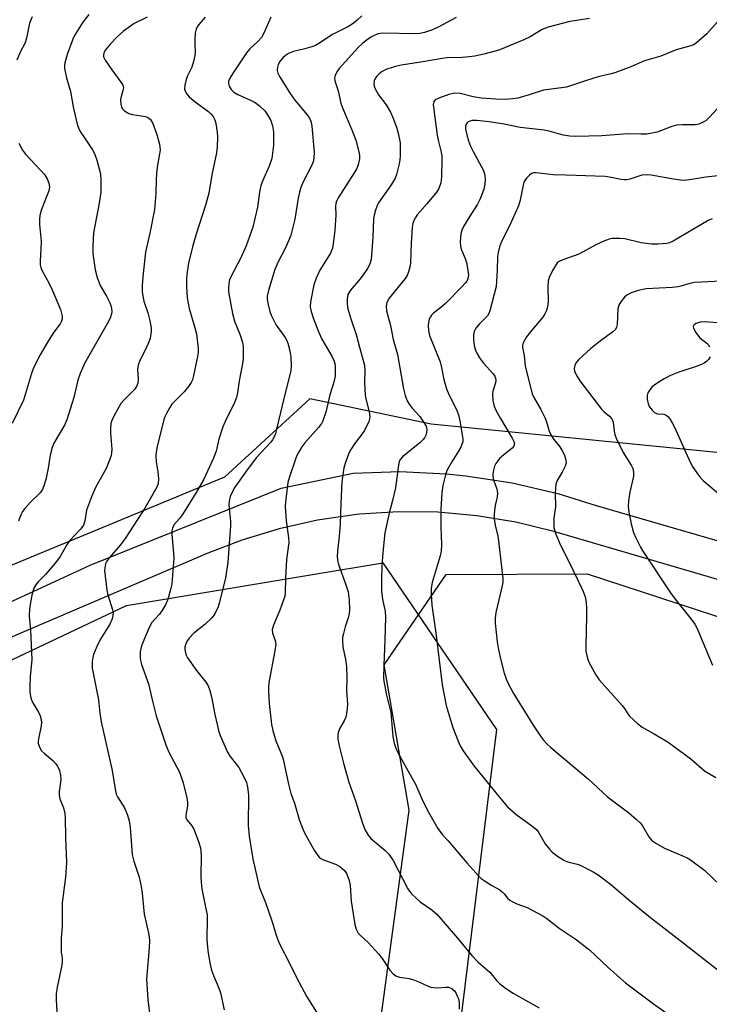
# Model space of a CAD drawing. Units: inches. Extents: x 1315764 to 1321764, y 537447 to 541447.
# Drawn here: x 1318468 to 1318670, y 537924 to 538212 of the extents above; entities that cross this region are included whole.
import ezdxf

# ---------------------------------------------------------------- set-up
doc = ezdxf.new("R2010")
doc.units = ezdxf.units.IN
doc.header["$MEASUREMENT"] = 0
for name, color, linetype in [('NTRL-Farm Land', 3, 'Continuous'), ('NTRL-Trees', 3, 'Continuous'), ('TRANS-Road', 130, 'Continuous'), ('Undefined', 1, 'Continuous')]:
    doc.layers.add(name, color=color, linetype=linetype)

msp = doc.modelspace()

# ---------------------------------------------------------------- linework, layer by layer
at = {"layer": 'NTRL-Farm Land'}
msp.add_lwpolyline([(1319202.32, 537479.35), (1319176.49, 537446.95), (1318616.18, 537447), (1318586.5, 537569.79), (1318556.82, 537689.24), (1318548.59, 537765.52), (1318563.94, 537845.06), (1318582.18, 537980.47), (1318574.89, 538022.92), (1318593.05, 538049.36), (1318634.24, 538049.56), (1318905.39, 537960.89), (1318987.2, 537907.47), (1319032.1, 537836.22), (1319070.62, 537692.63), (1319105.52, 537603.68), (1319128.37, 537570.99), (1319146.93, 537558.47), (1319226.25, 537523)], close=True, dxfattribs=at)
at = {"layer": 'NTRL-Trees'}
msp.add_lwpolyline([(1318683, 538084), (1318588.62, 538093.36), (1318553.15, 538100.79), (1318528.24, 538077.85), (1318437.13, 538040.27), (1318385.1, 538008.81), (1318289.45, 537967.15), (1318226.37, 537965.72), (1318210.6, 538006.58), (1318255.05, 538044.57), (1318318.13, 538072.53), (1318358.66, 538109.58), (1318366.87, 538142.06), (1318358.27, 538170.02), (1318330.31, 538195.11), (1318299.49, 538212.31), (1318277.49, 538215.84), (1318265.08, 538225.93), (1318262.21, 538240.27), (1318261.58, 538265.35), (1318244.91, 538286.18), (1318224.08, 538311.18), (1318207.41, 538336.18)], dxfattribs=at)
msp.add_polyline3d([(1318407.86, 537907.02, 0), (1318382.86, 537948.68, 0), (1318382.86, 537977.85, 0), (1318399.52, 537994.52, 0), (1318410.36, 537998.13, 0), (1318499.52, 538040.35, 0), (1318554.52, 538049.52, 0), (1318574.52, 538052.85, 0), (1318607.8, 538004.03, 0), (1318597.57, 537921.07, 0)], dxfattribs=at)
at = {"layer": 'TRANS-Road'}
for points in [[(1318222.74, 537917.71), (1318271.39, 537943.76), (1318341.28, 537980.44), (1318385.88, 538005.76), (1318429.3, 538024.62), (1318488.95, 538052.17), (1318544.8, 538074.67), (1318565.82, 538079.07), (1318579.49, 538079.48), (1318593.15, 538078.84), (1318598.82, 538078.28), (1318612.34, 538076.18), (1318625.66, 538073.08), (1318636.88, 538069.61), (1318698.42, 538051.73)], [(1318694.05, 538041.61), (1318624.53, 538061.96), (1318613.38, 538064.69), (1318602.05, 538066.57), (1318590.62, 538067.58), (1318579.14, 538067.73), (1318567.68, 538067.02), (1318566.81, 538066.93), (1318555.45, 538065.28), (1318544.24, 538062.77), (1318533.26, 538059.43), (1318523.36, 538055.61), (1318455.31, 538026.59)]]:
    msp.add_lwpolyline(points, dxfattribs=at)
at = {"layer": 'Undefined'}
for points, elevation in [([(1318471.93, 538212.55), (1318471.2, 538210.67), (1318470.33, 538206.27), (1318469.84, 538204.71), (1318468.59, 538202.43), (1318467.45, 538199.9)], 466), ([(1318488.54, 538213.2), (1318486.79, 538210.93), (1318484.36, 538207.03), (1318483.89, 538205.96), (1318482.23, 538201.51), (1318481.52, 538199.05), (1318481.41, 538198.23), (1318481.46, 538197.4), (1318482.03, 538194.65), (1318483.19, 538190.73), (1318483.96, 538186.22), (1318485.09, 538181.14), (1318485.48, 538180.06), (1318486.03, 538179.03), (1318487.43, 538176.8), (1318489.6, 538173.58), (1318490.19, 538172.55), (1318490.87, 538170.59), (1318491.96, 538166.57), (1318492.09, 538164.8), (1318492.02, 538161.21), (1318491.53, 538157.98), (1318489.92, 538149.3), (1318489.67, 538145.57), (1318489.7, 538143.34), (1318490.39, 538138.54), (1318490.93, 538136.32), (1318491.81, 538133.97), (1318493.72, 538130.86), (1318494.7, 538128.85), (1318494.96, 538128.05), (1318495.13, 538127.21), (1318495.22, 538126.36), (1318495.18, 538125.65), (1318494.91, 538124.71), (1318494.31, 538123.45), (1318487.31, 538111.11), (1318486.65, 538109.78), (1318485.98, 538108.17), (1318485.33, 538106.26), (1318484.12, 538101.22), (1318482.14, 538094.64), (1318481.39, 538093.1), (1318478.34, 538087.85), (1318477.77, 538086.52), (1318477.19, 538084.27), (1318476.69, 538080.48), (1318476.1, 538077.57), (1318475.61, 538075.87), (1318474.96, 538074.27), (1318474.27, 538073.28), (1318471.36, 538070.47), (1318469.8, 538068.73), (1318469.12, 538067.8), (1318468.64, 538066.81), (1318467.98, 538064.98)], 464), ([(1318505.62, 538212.42), (1318501.79, 538210.57), (1318498.66, 538208.36), (1318496.78, 538206.69), (1318494.9, 538204.65), (1318493.43, 538202.93), (1318492.93, 538202.01), (1318492.81, 538201.32), (1318492.85, 538200.86), (1318493.28, 538199.86), (1318495.26, 538197.02), (1318497.91, 538193.45), (1318498.37, 538192.72), (1318498.57, 538192.21), (1318498.63, 538191.83), (1318498.59, 538191.32), (1318497.97, 538189.21), (1318497.83, 538188.36), (1318497.87, 538186.9), (1318498.1, 538186.1), (1318498.4, 538185.65), (1318499.01, 538185.06), (1318500.23, 538184.29), (1318501.34, 538183.98), (1318505.1, 538183.34), (1318506.01, 538182.97), (1318506.57, 538182.51), (1318507.24, 538181.34), (1318508.36, 538178.42), (1318509.19, 538175.28), (1318509.34, 538174.42), (1318509.37, 538173.64), (1318509.25, 538172.5), (1318508.55, 538168.52), (1318508.35, 538166.85), (1318508.2, 538164.62), (1318508.17, 538160.9), (1318507.75, 538156.18), (1318506.38, 538149.25), (1318505.13, 538143.69), (1318504.39, 538137.41), (1318504.09, 538134.05), (1318504.13, 538132.16), (1318504.32, 538130.77), (1318504.67, 538129.35), (1318505.75, 538125.92), (1318506.33, 538123.6), (1318506.72, 538121.56), (1318506.72, 538120.44), (1318506.43, 538118.52), (1318506.03, 538117.18), (1318504.92, 538114.83), (1318503.41, 538111.96), (1318502.94, 538110.67), (1318502.73, 538109.38), (1318502.98, 538106.53), (1318502.89, 538105.36), (1318502.5, 538104.42), (1318501.89, 538103.55), (1318498.87, 538100.49), (1318497.94, 538099.39), (1318496.29, 538096.58), (1318495.34, 538094.74), (1318495.01, 538093.61), (1318494.83, 538092.14), (1318494.87, 538090.71), (1318495.23, 538086.1), (1318495.21, 538084.99), (1318495.08, 538084.17), (1318494.61, 538082.81), (1318493.6, 538080.41), (1318490.48, 538074.85), (1318489.32, 538072.12), (1318487.86, 538068.22), (1318487.39, 538065.12), (1318487.01, 538063.87), (1318486.17, 538062.74), (1318482.86, 538059.26), (1318482.22, 538058.28), (1318480.15, 538054.68), (1318479.11, 538053.23), (1318475.86, 538049.4), (1318473.72, 538047.25), (1318473.02, 538046.4), (1318472.49, 538045.38), (1318471.87, 538043.39), (1318471.15, 538039.42), (1318471.06, 538037.2), (1318471.45, 538033.18), (1318471.87, 538024.47), (1318471.42, 538019.64), (1318471.27, 538016.5), (1318471.3, 538015.09), (1318471.45, 538013.72), (1318471.73, 538012.72), (1318472.17, 538011.8), (1318473.85, 538009.1), (1318474.3, 538008.04), (1318474.61, 538006.94), (1318474.69, 538006.14), (1318474.63, 538005.09), (1318473.78, 538001.36), (1318473.71, 538000.51), (1318473.77, 537999.99), (1318474.19, 537998.72), (1318474.74, 537997.81), (1318475.55, 537997), (1318477.99, 537994.94), (1318478.81, 537994.13), (1318479.36, 537993.34), (1318479.95, 537992.03), (1318480.26, 537990.69), (1318480.36, 537989.33), (1318479.87, 537985.9), (1318479.86, 537984.84), (1318480.1, 537983.8), (1318481.12, 537981.09), (1318481.52, 537979.45), (1318481.66, 537978.33), (1318481.67, 537972.36), (1318481.97, 537965.12), (1318481.69, 537960.86), (1318480.72, 537953.3), (1318480.77, 537946.43), (1318480.49, 537943.04), (1318480.41, 537940.05), (1318480.45, 537938.87), (1318480.73, 537937.15), (1318480.77, 537936.19), (1318480.61, 537935.09), (1318479.29, 537928.68), (1318478.98, 537926.7), (1318478.98, 537924.95), (1318479.31, 537919.76)], 462), ([(1318522.6, 538212.44), (1318520.66, 538210.26), (1318520.22, 538209.6), (1318519.89, 538208.89), (1318519.67, 538207.75), (1318519.58, 538205.97), (1318519.56, 538204.48), (1318519.68, 538202.29), (1318519.58, 538201.18), (1318519.16, 538199.48), (1318518.62, 538197.81), (1318517.37, 538195.3), (1318516.96, 538194.23), (1318516.58, 538192.51), (1318516.54, 538191.38), (1318516.68, 538190.88), (1318517.02, 538190.17), (1318517.89, 538189.11), (1318519.63, 538187.64), (1318523.62, 538184.74), (1318524.23, 538184.17), (1318524.88, 538183.35), (1318525.36, 538182.41), (1318525.64, 538181.33), (1318526.06, 538178.81), (1318526.14, 538177.38), (1318526.08, 538174.46), (1318525.92, 538172.78), (1318524.55, 538166.29), (1318523.64, 538160.95), (1318522.78, 538157.71), (1318519.79, 538148.62), (1318518.84, 538145.25), (1318517.67, 538140.52), (1318517.16, 538137.15), (1318517.1, 538135.99), (1318517.12, 538133.6), (1318517.29, 538130.34), (1318517.86, 538127.21), (1318519.37, 538122.27), (1318520.01, 538119.8), (1318520.47, 538115.46), (1318520.47, 538114.3), (1318520.33, 538113.16), (1318519.06, 538107.16), (1318518.83, 538106.33), (1318518.5, 538105.55), (1318517.7, 538104.4), (1318516.42, 538102.86), (1318513.6, 538100.03), (1318512.85, 538099.18), (1318512.22, 538098.25), (1318511.25, 538096.54), (1318510.75, 538095.54), (1318510.45, 538094.74), (1318508.5, 538086.86), (1318508.19, 538085.22), (1318508.16, 538084.07), (1318508.27, 538082.34), (1318508.74, 538079.41), (1318508.89, 538077.41), (1318508.82, 538076), (1318508.46, 538074.92), (1318504.92, 538068.78), (1318499.37, 538060.2), (1318497.77, 538058.1), (1318494.44, 538054.26), (1318493.78, 538053.28), (1318493.42, 538052.5), (1318493.17, 538051.39), (1318493.12, 538050.54), (1318493.77, 538044.8), (1318494.06, 538043.47), (1318495.45, 538039.08), (1318495.61, 538038.23), (1318495.59, 538037.42), (1318495.34, 538036.38), (1318494.65, 538034.84), (1318491.76, 538030.15), (1318490.84, 538028.35), (1318489.86, 538025.94), (1318489.66, 538025.11), (1318489.52, 538023.97), (1318489.47, 538022.83), (1318489.54, 538021.97), (1318491.37, 538012.69), (1318491.77, 538008.85), (1318492.18, 538006.31), (1318495.35, 537992.02), (1318496.31, 537985.98), (1318496.57, 537985.17), (1318496.95, 537984.38), (1318498.97, 537981.17), (1318499.85, 537979.01), (1318500.35, 537977.35), (1318500.59, 537975.35), (1318501.25, 537967.52), (1318501.73, 537965.5), (1318503.26, 537960.84), (1318503.88, 537958.13), (1318504.17, 537956.14), (1318504.73, 537950.01), (1318506.04, 537944.03), (1318506.28, 537942.31), (1318506.18, 537940.22), (1318505.39, 537931.01), (1318505.81, 537925.04), (1318506.58, 537918.69)], 460), ([(1318541.8, 538212.45), (1318539.75, 538207.76), (1318539.07, 538206.53), (1318537.98, 538205.32), (1318535.62, 538203.16), (1318534.62, 538201.99), (1318530.51, 538195.86), (1318529.79, 538194.64), (1318529.42, 538193.69), (1318529.37, 538192.99), (1318529.59, 538192.27), (1318530.2, 538191.31), (1318530.95, 538190.53), (1318532.11, 538189.78), (1318536.03, 538188.05), (1318537.22, 538187.44), (1318538.49, 538186.5), (1318539.96, 538185.01), (1318540.82, 538183.89), (1318541.78, 538182.23), (1318542.29, 538180.61), (1318542.53, 538178.89), (1318542.54, 538175.01), (1318542.02, 538171.06), (1318541.3, 538168.88), (1318539.34, 538164.48), (1318538.88, 538163.17), (1318538.49, 538161.29), (1318537.83, 538156.86), (1318536.49, 538151.04), (1318534.59, 538145.54), (1318532.89, 538141.87), (1318530.14, 538136.63), (1318529.7, 538135.6), (1318529.45, 538134.53), (1318529.35, 538133.17), (1318529.43, 538132.04), (1318530.53, 538125.71), (1318531.14, 538123.48), (1318532.71, 538119.68), (1318533.49, 538117.3), (1318533.64, 538116.12), (1318533.72, 538114.02), (1318533.68, 538112.83), (1318533.53, 538111.65), (1318532.54, 538106.05), (1318532.03, 538102.55), (1318531.72, 538101.19), (1318531.12, 538099.67), (1318528.44, 538094.2), (1318527.73, 538092.61), (1318526.52, 538088.99), (1318525.74, 538085.46), (1318525.01, 538083.44), (1318522.05, 538077.08), (1318519.94, 538073.37), (1318515.89, 538066.9), (1318515.07, 538065.76), (1318513.59, 538064.08), (1318513.16, 538063.42), (1318512.97, 538062.94), (1318512.84, 538062.15), (1318512.85, 538061.05), (1318513.34, 538055.62), (1318513.39, 538054.18), (1318512.94, 538047.97), (1318512.77, 538046.52), (1318512.54, 538045.4), (1318511.62, 538042.08), (1318510.96, 538040.5), (1318510.04, 538039.01), (1318509.2, 538037.83), (1318506.93, 538035.37), (1318506.15, 538033.89), (1318504.32, 538029.49), (1318503.81, 538028.1), (1318503.58, 538026.72), (1318503.52, 538025.06), (1318503.62, 538024.22), (1318503.94, 538023.07), (1318506.02, 538017.37), (1318507.15, 538012.34), (1318508.23, 538008.09), (1318511.05, 537999.58), (1318511.95, 537997.44), (1318515.06, 537991.61), (1318516.03, 537988.73), (1318517.11, 537984.59), (1318517.44, 537982.84), (1318517.4, 537981.7), (1318516.92, 537978.95), (1318516.95, 537978.25), (1318517.31, 537977.53), (1318518.7, 537975.85), (1318519.28, 537974.9), (1318520.5, 537971.61), (1318521.18, 537969.38), (1318521.39, 537967.16), (1318521.3, 537961.08), (1318521.35, 537959.36), (1318521.58, 537957.47), (1318522.7, 537952.11), (1318523.1, 537949.84), (1318523.15, 537948.69), (1318523, 537942.81), (1318523.1, 537941.31), (1318523.42, 537938.64), (1318524.03, 537935.26), (1318524.43, 537933.6), (1318525.01, 537932.04), (1318526.57, 537928.39), (1318527, 537926.98), (1318528.16, 537922.07)], 458), ([(1318568.4, 538212.79), (1318566.91, 538211.44), (1318565.55, 538210.39), (1318564.27, 538209.66), (1318559.75, 538207.35), (1318555.82, 538204.75), (1318554.82, 538204.18), (1318553.73, 538203.76), (1318551.74, 538203.17), (1318548.37, 538202.44), (1318546.92, 538201.82), (1318546.02, 538201.26), (1318545.24, 538200.54), (1318544.41, 538199.5), (1318543.92, 538198.57), (1318543.68, 538197.83), (1318543.65, 538196.81), (1318543.79, 538196.06), (1318544.26, 538195.05), (1318547.42, 538190.08), (1318548.82, 538188.2), (1318552.4, 538183.87), (1318552.91, 538183.14), (1318553.32, 538182.3), (1318553.53, 538181.61), (1318553.71, 538180.6), (1318554.42, 538172.96), (1318554.35, 538171.21), (1318554.11, 538170.08), (1318553.53, 538168.77), (1318551.35, 538164.51), (1318550.57, 538162.62), (1318550.12, 538161.26), (1318549.72, 538159.46), (1318548.74, 538153.38), (1318547.57, 538148.62), (1318547.04, 538147.24), (1318545.94, 538144.78), (1318543.97, 538141.04), (1318542.95, 538138.66), (1318541.08, 538132.46), (1318540.71, 538130.84), (1318540.7, 538129.83), (1318540.95, 538128.36), (1318541.46, 538126.33), (1318541.89, 538125.22), (1318543.36, 538122.3), (1318545.96, 538118.7), (1318546.44, 538117.83), (1318546.73, 538117.05), (1318547.31, 538114.83), (1318547.62, 538113.1), (1318547.72, 538110.46), (1318547.62, 538109.01), (1318545.65, 538101.26), (1318543.46, 538091.94), (1318543.08, 538090.54), (1318542.68, 538089.48), (1318542.25, 538088.77), (1318541.73, 538088.1), (1318537.59, 538083.58), (1318534.8, 538080.02), (1318531.21, 538074.96), (1318530.41, 538073.48), (1318529.88, 538072.18), (1318529.58, 538070.8), (1318529.5, 538069.66), (1318529.96, 538065.04), (1318530, 538063.63), (1318529.21, 538053.02), (1318528.54, 538048.28), (1318526.7, 538041), (1318526.37, 538039.92), (1318525.44, 538038.07), (1318524.96, 538037.32), (1318524.4, 538036.64), (1318522.44, 538034.8), (1318519.26, 538032.18), (1318517.85, 538030.74), (1318517.23, 538029.81), (1318516.86, 538029.06), (1318516.66, 538028.27), (1318516.65, 538027.42), (1318516.88, 538026.01), (1318517.38, 538024.97), (1318520.01, 538021.34), (1318522.76, 538017.91), (1318523.42, 538016.78), (1318523.9, 538015.48), (1318524.45, 538013.62), (1318525.41, 538008.41), (1318526.04, 538005.48), (1318526.46, 538003.74), (1318526.95, 538002.33), (1318529.06, 537997.38), (1318529.86, 537996.16), (1318532.42, 537992.92), (1318533.79, 537990.39), (1318534.64, 537988.56), (1318534.98, 537987.2), (1318535.24, 537984.96), (1318535.18, 537975.93), (1318535.4, 537972.83), (1318536.54, 537966.25), (1318538.4, 537957.99), (1318538.8, 537956.76), (1318540.17, 537953.4), (1318540.88, 537951.45), (1318542.23, 537947.51), (1318543.29, 537943.87), (1318544, 537942.04), (1318544.94, 537940.01), (1318546.59, 537936.89), (1318549.19, 537931.65), (1318552.32, 537925.8), (1318555.58, 537920.57)], 456), ([(1318595.96, 538212.32), (1318590.88, 538209.57), (1318589.06, 538208.77), (1318586.69, 538207.95), (1318585.33, 538207.68), (1318584.17, 538207.61), (1318574.53, 538207.77), (1318573.2, 538207.55), (1318571.96, 538207.1), (1318570.99, 538206.57), (1318569.61, 538205.65), (1318568.54, 538204.77), (1318567.35, 538203.61), (1318561.72, 538197.45), (1318561.09, 538196.47), (1318560.62, 538195.42), (1318560.43, 538194.6), (1318560.5, 538193.82), (1318561.43, 538190.89), (1318562.21, 538187.26), (1318562.68, 538185.94), (1318565.46, 538179.47), (1318566.63, 538176.47), (1318567.56, 538172.69), (1318567.67, 538171.81), (1318567.65, 538170.95), (1318567.35, 538169.28), (1318566.8, 538168.02), (1318561.62, 538159.89), (1318560.97, 538158.6), (1318560.79, 538157.89), (1318560.71, 538157.14), (1318560.73, 538154.5), (1318560.47, 538150.06), (1318560.04, 538146.26), (1318559.78, 538144.83), (1318559.17, 538143.36), (1318556.07, 538138.47), (1318554.98, 538136.1), (1318554.36, 538134.14), (1318553.41, 538129.17), (1318553.31, 538127.71), (1318553.53, 538126.29), (1318554.12, 538124.44), (1318555.57, 538120.63), (1318556.68, 538118.24), (1318559.63, 538113.29), (1318560.22, 538111.98), (1318560.44, 538111.14), (1318560.56, 538110.28), (1318560.53, 538107.42), (1318560.23, 538105.68), (1318559.02, 538101.93), (1318557.82, 538096.89), (1318557, 538094.36), (1318556.58, 538093.59), (1318555.71, 538092.38), (1318551.72, 538087.88), (1318550.86, 538086.75), (1318550.1, 538085.59), (1318549.38, 538084.17), (1318548.95, 538083.09), (1318547.21, 538078), (1318546.74, 538076.28), (1318546.12, 538071.4), (1318546, 538069.4), (1318546.27, 538065.19), (1318546.97, 538060.1), (1318547.05, 538058.71), (1318546.38, 538053.77), (1318546.07, 538048.45), (1318545.94, 538043.9), (1318545.81, 538043.07), (1318545.38, 538041.7), (1318544.35, 538038.99), (1318542.52, 538034.58), (1318542.17, 538033.21), (1318542.25, 538032.18), (1318543, 538030.1), (1318543.19, 538029.04), (1318542.96, 538027.03), (1318541.31, 538018.33), (1318541.07, 538016.63), (1318541.07, 538015.25), (1318541.31, 538011.69), (1318541.92, 538005.47), (1318542.32, 538003.79), (1318543.22, 538000.74), (1318544.96, 537996.54), (1318545.39, 537995.33), (1318546.97, 537988.02), (1318547.66, 537985.34), (1318548.66, 537982.47), (1318550.09, 537977.68), (1318550.98, 537975.18), (1318551.58, 537973.84), (1318554.42, 537968.74), (1318555.19, 537967.55), (1318555.91, 537966.7), (1318556.43, 537966.29), (1318557.13, 537965.91), (1318560.68, 537964.62), (1318561.95, 537963.94), (1318562.64, 537963.38), (1318563.26, 537962.75), (1318563.85, 537961.88), (1318564.31, 537960.94), (1318564.65, 537959.87), (1318564.94, 537958.5), (1318565.24, 537953.79), (1318566.31, 537947.04), (1318566.68, 537945.65), (1318567.3, 537944.48), (1318567.84, 537943.85), (1318570.18, 537941.71), (1318573.23, 537938.44), (1318574.34, 537937.05), (1318576.6, 537933.62), (1318577.53, 537932.61), (1318578.36, 537931.95), (1318579.37, 537931.57), (1318582.2, 537931.17), (1318583.31, 537930.9), (1318585.2, 537930.15), (1318587.73, 537928.92), (1318588.52, 537928.65), (1318589.37, 537928.52), (1318590.53, 537928.46), (1318592.95, 537928.67), (1318593.7, 537928.64), (1318594.19, 537928.51), (1318594.66, 537928.27), (1318595.46, 537927.55), (1318595.92, 537926.86), (1318596.3, 537926.07), (1318596.61, 537925.23), (1318596.84, 537924.17), (1318596.86, 537922.27)], 454), ([(1318634.91, 538212.03), (1318629.21, 538211.2), (1318622.83, 538209.56), (1318621.13, 538208.85), (1318617.63, 538206.71), (1318615.78, 538205.81), (1318608.4, 538202.78), (1318604.46, 538201.7), (1318601.45, 538201.05), (1318599.75, 538200.81), (1318597.7, 538200.65), (1318593.33, 538200.53), (1318591.9, 538200.38), (1318585.59, 538199.25), (1318579.92, 538198.42), (1318578.2, 538198.03), (1318575.65, 538197.22), (1318574.34, 538196.59), (1318573.46, 538195.86), (1318572.67, 538195.04), (1318572.2, 538194.35), (1318572, 538193.87), (1318571.89, 538192.78), (1318571.99, 538192.24), (1318572.3, 538191.47), (1318573.27, 538189.75), (1318575.47, 538186.75), (1318576.75, 538184.62), (1318577.47, 538183.06), (1318578.5, 538180.25), (1318579.03, 538178.55), (1318579.55, 538175.72), (1318579.61, 538174.55), (1318579.57, 538171.89), (1318579.48, 538170.71), (1318579.28, 538169.57), (1318578.52, 538166.46), (1318578.14, 538165.38), (1318576.95, 538163.39), (1318573.23, 538158.1), (1318572.83, 538157.33), (1318572.37, 538155.96), (1318572, 538154.55), (1318571.83, 538153.45), (1318571.61, 538148.11), (1318571.24, 538142.94), (1318571.08, 538141.51), (1318570.73, 538140.24), (1318570.13, 538139.04), (1318568.47, 538136.69), (1318567.42, 538135.32), (1318565.55, 538133.19), (1318564.85, 538132.28), (1318564.33, 538131.26), (1318564.08, 538129.92), (1318564.04, 538128.53), (1318564.28, 538127.15), (1318565.16, 538124.15), (1318566.74, 538119.64), (1318567.67, 538115.86), (1318569.15, 538110.67), (1318569.29, 538109.01), (1318569.18, 538105.58), (1318569.36, 538101.86), (1318569.54, 538100.77), (1318570.5, 538096.94), (1318570.7, 538095.5), (1318570.64, 538094.94), (1318570.4, 538094.13), (1318569.17, 538091.5), (1318568.51, 538090.53), (1318566.21, 538087.66), (1318565.13, 538085.93), (1318564.61, 538084.89), (1318563.74, 538082.49), (1318563.16, 538080.59), (1318562.79, 538078.58), (1318562.52, 538076.55), (1318562.23, 538070.14), (1318562.07, 538064.11), (1318561.77, 538060.62), (1318561.22, 538056.34), (1318561.18, 538054.59), (1318561.32, 538053.13), (1318561.52, 538052.3), (1318563.6, 538046.69), (1318564.36, 538044.3), (1318564.66, 538041.97), (1318564.75, 538039.09), (1318564.64, 538037.98), (1318564.34, 538036.67), (1318563.48, 538034.05), (1318562.97, 538032.17), (1318562.77, 538031.09), (1318562.71, 538030.22), (1318562.8, 538028.19), (1318563.61, 538024.54), (1318563.87, 538022.48), (1318563.99, 538019.05), (1318563.92, 538015.5), (1318564.15, 538011.59), (1318564.11, 538010.17), (1318563.94, 538008.73), (1318563.67, 538007.61), (1318563.2, 538006.6), (1318561.95, 538004.39), (1318561.46, 538003.12), (1318561.37, 538002.31), (1318561.39, 538001.2), (1318561.7, 537999.23), (1318562.99, 537994.18), (1318564.58, 537988.66), (1318566.56, 537983.17), (1318568.53, 537976.64), (1318569.38, 537974.59), (1318570.2, 537973.14), (1318571.03, 537972.12), (1318575.15, 537968.77), (1318576.3, 537967.55), (1318577.5, 537965.72), (1318581.87, 537957.47), (1318582.93, 537956.01), (1318585.41, 537953.59), (1318588.84, 537951.25), (1318590.33, 537950), (1318596.4, 537943.04), (1318600.51, 537937.89), (1318602.35, 537936.02), (1318605.76, 537933.01), (1318607.85, 537930.51), (1318608.66, 537929.75), (1318610.43, 537928.4), (1318612.65, 537926.94), (1318614.68, 537925.71), (1318620.21, 537922.64)], 452), ([(1318672.28, 538210.99), (1318669.24, 538207.6), (1318667.75, 538206.19), (1318666.14, 538204.87), (1318665.4, 538204.39), (1318664.6, 538204.04), (1318660.3, 538202.84), (1318655.84, 538201.01), (1318651.05, 538199.69), (1318647.03, 538197.88), (1318642.37, 538196.19), (1318641.26, 538195.85), (1318637.84, 538195.06), (1318636.2, 538194.59), (1318633.24, 538193.66), (1318628.27, 538191.96), (1318621.53, 538191.1), (1318617.3, 538189.73), (1318613.99, 538188.78), (1318612.57, 538188.56), (1318610.27, 538188.39), (1318607.6, 538188.41), (1318603.41, 538188.76), (1318600.95, 538189.14), (1318597.12, 538190.11), (1318595.49, 538190.16), (1318593.77, 538189.77), (1318590.91, 538188.79), (1318589.82, 538188.21), (1318589.39, 538187.69), (1318589.26, 538186.93), (1318589.32, 538186.08), (1318590.44, 538177.9), (1318590.7, 538176.45), (1318591.48, 538173.29), (1318591.74, 538171.84), (1318591.79, 538170.38), (1318591.67, 538165.97), (1318591.6, 538164.8), (1318591.45, 538163.95), (1318590.89, 538162.36), (1318590.32, 538161.37), (1318587.5, 538157.89), (1318584.52, 538154.58), (1318584.03, 538153.87), (1318583.67, 538153.12), (1318583.31, 538152.07), (1318583.12, 538150.94), (1318582.78, 538146.33), (1318582.57, 538140.5), (1318582.4, 538139.35), (1318582.04, 538137.97), (1318581.63, 538136.91), (1318581, 538135.94), (1318576.34, 538130.2), (1318575.72, 538128.99), (1318575.5, 538127.91), (1318575.63, 538126.48), (1318576.75, 538122.23), (1318577.57, 538118.16), (1318578.83, 538113.71), (1318580.58, 538103.73), (1318581.06, 538101.79), (1318581.66, 538100.19), (1318582.19, 538099.19), (1318583.09, 538098.06), (1318585.33, 538095.57), (1318586.36, 538094.2), (1318587.16, 538092.76), (1318587.33, 538092.26), (1318587.4, 538091.74), (1318587.29, 538090.92), (1318587.05, 538090.11), (1318586.68, 538089.36), (1318586.34, 538088.92), (1318585.29, 538087.94), (1318580.29, 538083.82), (1318579.71, 538083.18), (1318579.33, 538082.42), (1318579.1, 538081.35), (1318578.22, 538074.74), (1318577.37, 538071.06), (1318576.4, 538067.38), (1318575.15, 538061.58), (1318574.48, 538055.82), (1318574.24, 538051.97), (1318574.12, 538047.98), (1318574.12, 538044.48), (1318574.41, 538042.03), (1318575.19, 538038.64), (1318575.31, 538036.9), (1318575.13, 538030.2), (1318574.77, 538022.9), (1318574.73, 538019.04), (1318574.91, 538017.57), (1318575.6, 538014.08), (1318576.82, 538008.99), (1318577.48, 538002.01), (1318577.84, 538000.01), (1318578.28, 537998.63), (1318578.77, 537997.56), (1318581.04, 537993.38), (1318584.09, 537988.02), (1318586.36, 537982.93), (1318587.84, 537979.87), (1318590.58, 537975.1), (1318591.97, 537973.27), (1318593.64, 537971.43), (1318599.04, 537965.04), (1318602.56, 537961.15), (1318603.3, 537960.46), (1318604.46, 537959.63), (1318606.41, 537958.41), (1318608.73, 537957.1), (1318609.44, 537956.6), (1318610.04, 537955.99), (1318611.01, 537954.66), (1318611.64, 537954.13), (1318612.38, 537953.7), (1318613.69, 537953.09), (1318616.72, 537952.02), (1318621.33, 537949.54), (1318622.52, 537948.75), (1318626.06, 537945.9), (1318630.78, 537942.85), (1318634.91, 537939.56), (1318640.4, 537934.43), (1318645.46, 537929.98), (1318653.63, 537923.82), (1318667.75, 537913.81)], 450), ([(1318672.28, 538185.66), (1318669.91, 538183.05), (1318669.07, 538182.25), (1318668.39, 538181.79), (1318666.9, 538181.15), (1318665.84, 538180.91), (1318662.11, 538180.95), (1318660.43, 538180.81), (1318659.07, 538180.41), (1318654.78, 538178.83), (1318651.71, 538178.24), (1318649.99, 538178.18), (1318646.14, 538178.35), (1318638.6, 538177.71), (1318630.91, 538177.53), (1318629.23, 538177.61), (1318627.23, 538177.93), (1318623.14, 538179.12), (1318621.71, 538179.42), (1318614.68, 538180.15), (1318610, 538181.15), (1318605.64, 538181.84), (1318602, 538182.18), (1318600.56, 538182.17), (1318600.01, 538182.05), (1318599.52, 538181.84), (1318599.16, 538181.54), (1318598.91, 538181.17), (1318598.7, 538180.53), (1318598.72, 538179.7), (1318599.07, 538177.99), (1318599.55, 538176.31), (1318600.17, 538174.7), (1318600.9, 538173.12), (1318603.93, 538167.54), (1318604.38, 538166.19), (1318604.49, 538165.06), (1318604.37, 538163.6), (1318604.08, 538162.16), (1318603.71, 538161.03), (1318602.92, 538159.09), (1318602.23, 538157.76), (1318599.95, 538154.25), (1318598.14, 538151.2), (1318597.63, 538150.14), (1318597.35, 538149.06), (1318597.14, 538146.81), (1318597.19, 538145.42), (1318597.43, 538144.58), (1318598.58, 538141.83), (1318598.94, 538140.7), (1318599.5, 538137.82), (1318599.57, 538136.96), (1318599.51, 538136.41), (1318599.28, 538135.65), (1318599.05, 538135.18), (1318598.54, 538134.49), (1318597.76, 538133.64), (1318592.78, 538128.61), (1318591.48, 538127.47), (1318589.36, 538125.82), (1318588.72, 538125.22), (1318588.42, 538124.81), (1318588.1, 538124.08), (1318587.84, 538123.02), (1318587.76, 538122.19), (1318587.85, 538120.76), (1318588.18, 538119.36), (1318591.32, 538111.59), (1318591.7, 538109.97), (1318592.35, 538106.44), (1318593.18, 538103.69), (1318593.82, 538102.07), (1318596.03, 538097.62), (1318596.65, 538096.06), (1318597.04, 538094.35), (1318597.57, 538091.46), (1318597.91, 538088.99), (1318597.87, 538088.25), (1318597.76, 538087.73), (1318597.14, 538086.26), (1318594.67, 538082.37), (1318593.28, 538079.82), (1318592.75, 538078.19), (1318592.04, 538075.41), (1318591.77, 538073.38), (1318591.49, 538068.38), (1318591.43, 538063.24), (1318591.64, 538058.2), (1318591.54, 538056.19), (1318591.26, 538054.82), (1318588.95, 538047.04), (1318588.62, 538045.34), (1318588.64, 538043.63), (1318588.86, 538040.46), (1318590.11, 538031.5), (1318591.87, 538017.1), (1318593.06, 538011.06), (1318594.16, 538007.12), (1318594.97, 538004.64), (1318596.56, 538000.61), (1318597.16, 537999.3), (1318598.04, 537997.82), (1318601.21, 537993.28), (1318607.54, 537985.47), (1318611.01, 537981.47), (1318613.42, 537979.26), (1318618.13, 537975.88), (1318619.43, 537974.76), (1318620.11, 537973.84), (1318622.02, 537970.57), (1318623.27, 537968.99), (1318624.05, 537968.18), (1318625.55, 537966.98), (1318627.69, 537965.7), (1318628.66, 537965.34), (1318630.97, 537964.78), (1318632.03, 537964.42), (1318636.02, 537962.45), (1318637.52, 537961.51), (1318641.05, 537958.78), (1318647.07, 537953.72), (1318652.84, 537949.03), (1318660.64, 537943.03), (1318675.17, 537931.55)], 448), ([(1318468.04, 538175.62), (1318469.14, 538173.57), (1318470, 538172.39), (1318474.51, 538167.6), (1318475.66, 538166.28), (1318476.39, 538165.12), (1318476.86, 538163.84), (1318477.02, 538162.79), (1318476.81, 538161.67), (1318475.91, 538159.18), (1318474.56, 538155.86), (1318474.17, 538154.45), (1318474.11, 538153.3), (1318474.15, 538151.83), (1318474.61, 538146.93), (1318474.55, 538144.6), (1318474.32, 538141.12), (1318474.34, 538139.98), (1318474.48, 538139.24), (1318474.78, 538138.45), (1318476.91, 538134.56), (1318477.75, 538132.84), (1318480.21, 538126.87), (1318480.59, 538125.76), (1318480.74, 538124.94), (1318480.73, 538124.19), (1318480.56, 538123.47), (1318480.17, 538122.71), (1318478.29, 538120.26), (1318476.44, 538117.38), (1318474.29, 538113.64), (1318472.38, 538109.87), (1318471.81, 538108.2), (1318469.44, 538100.36), (1318466.12, 538093.52)], 466), ([(1318672.46, 538166.04), (1318668.93, 538165.64), (1318664.23, 538164.83), (1318662.63, 538164.68), (1318661.52, 538164.75), (1318659.53, 538165.03), (1318653.01, 538166.2), (1318651.87, 538166.34), (1318650.3, 538166.22), (1318646.74, 538165.04), (1318645.9, 538164.9), (1318645.05, 538164.86), (1318644.21, 538164.94), (1318641.25, 538165.58), (1318639.56, 538165.81), (1318628.04, 538166.24), (1318624.36, 538166.29), (1318619.37, 538166.91), (1318618.53, 538166.86), (1318618.03, 538166.69), (1318617.38, 538166.24), (1318616.6, 538165.47), (1318615.96, 538164.58), (1318615.68, 538163.82), (1318614.71, 538158.94), (1318614.21, 538157.24), (1318611.52, 538151.4), (1318609.22, 538146.8), (1318608.63, 538145.22), (1318608.23, 538143.57), (1318608.07, 538142.45), (1318607.96, 538138.34), (1318607.62, 538133.64), (1318605.83, 538126.5), (1318605.52, 538125.76), (1318605.08, 538125.07), (1318602.81, 538122.77), (1318601.71, 538121.43), (1318601.23, 538120.49), (1318601.02, 538119.5), (1318601.06, 538118.11), (1318601.26, 538116.42), (1318601.65, 538115.02), (1318602.1, 538113.97), (1318602.83, 538112.78), (1318603.98, 538111.19), (1318606.82, 538108.09), (1318607.28, 538107.38), (1318607.5, 538106.87), (1318607.59, 538106.15), (1318607.5, 538105.46), (1318606.7, 538103.03), (1318606.56, 538102.21), (1318606.69, 538100.29), (1318607.08, 538098.66), (1318607.7, 538097.31), (1318608.96, 538095.01), (1318612.34, 538089.31), (1318612.81, 538088.32), (1318612.98, 538087.59), (1318612.83, 538086.92), (1318612.37, 538086.33), (1318609.27, 538083.91), (1318608.65, 538083.3), (1318608.1, 538082.61), (1318607.6, 538081.86), (1318607.21, 538081.07), (1318606.86, 538079.94), (1318606.67, 538078.78), (1318606.68, 538078.21), (1318606.82, 538077.36), (1318607.06, 538076.53), (1318607.85, 538074.41), (1318608.07, 538073.2), (1318607.97, 538072.14), (1318607.41, 538069.61), (1318607.18, 538068.2), (1318607.04, 538066.79), (1318607.06, 538065.69), (1318607.35, 538063.83), (1318608.15, 538060.58), (1318608.39, 538059.23), (1318609.64, 538048.26), (1318609.58, 538047.09), (1318609.32, 538045.66), (1318607.59, 538038.23), (1318607.38, 538036.58), (1318607.41, 538035.15), (1318607.94, 538029.65), (1318608.2, 538027.96), (1318608.81, 538025.12), (1318610, 538020.49), (1318610.9, 538018.13), (1318612.77, 538014.61), (1318618.51, 538005.28), (1318620.59, 538002.07), (1318621.46, 538000.96), (1318622.39, 537999.95), (1318623.67, 537998.79), (1318634.71, 537989.55), (1318640.23, 537984.3), (1318646.45, 537979.66), (1318648.68, 537977.72), (1318649.75, 537976.7), (1318650.49, 537975.82), (1318652.32, 537972.64), (1318653.14, 537971.59), (1318654.32, 537970.75), (1318656.9, 537969.32), (1318662.67, 537966.88), (1318663.47, 537966.49), (1318664.45, 537965.87), (1318668.68, 537962.77), (1318675.49, 537956.24)], 446), ([(1318670.78, 538153.45), (1318669.7, 538152.98), (1318659.4, 538146.94), (1318658.39, 538146.44), (1318657.59, 538146.22), (1318655.07, 538146), (1318653.1, 538146.01), (1318650.07, 538146.46), (1318645.29, 538147.63), (1318643.86, 538147.72), (1318642.43, 538147.7), (1318641.57, 538147.65), (1318640.74, 538147.49), (1318639.13, 538146.88), (1318636.8, 538145.82), (1318631.85, 538143.14), (1318627.16, 538141.46), (1318626.11, 538140.99), (1318625.52, 538140.55), (1318625.16, 538140.12), (1318624.18, 538138.37), (1318623.18, 538136.28), (1318622.86, 538135.2), (1318622.77, 538133.53), (1318622.85, 538129.12), (1318622.71, 538127.74), (1318622.41, 538126.67), (1318621.92, 538125.65), (1318621.31, 538124.68), (1318618.05, 538120.92), (1318616.51, 538118.94), (1318615.6, 538117.14), (1318615.4, 538116.33), (1318615.4, 538115.77), (1318615.82, 538113.46), (1318616.18, 538110.35), (1318618.2, 538102.2), (1318618.61, 538101.33), (1318620.69, 538097.64), (1318621.89, 538095.34), (1318622.4, 538094.01), (1318623.18, 538091.3), (1318623.61, 538090.25), (1318624.48, 538088.87), (1318626.24, 538086.7), (1318626.89, 538085.8), (1318627.51, 538084.5), (1318628.07, 538082.89), (1318628.16, 538082.09), (1318627.87, 538081.07), (1318626.95, 538079.31), (1318625.46, 538076.86), (1318625.1, 538075.8), (1318624.94, 538073.21), (1318624.98, 538069.23), (1318624.53, 538065.92), (1318624.48, 538064.22), (1318624.55, 538063.1), (1318624.92, 538061.7), (1318626.35, 538058.15), (1318628.99, 538052.98), (1318632.66, 538045.45), (1318633.12, 538044.39), (1318633.64, 538042.82), (1318634, 538041.2), (1318634.1, 538039.43), (1318634.12, 538037.34), (1318633.9, 538028.41), (1318633.93, 538026.94), (1318634.03, 538026.08), (1318634.36, 538024.77), (1318634.86, 538023.55), (1318636.81, 538020.06), (1318637.77, 538018.57), (1318644.5, 538011.1), (1318645.17, 538010.22), (1318646.15, 538008.62), (1318646.68, 538007.95), (1318648.99, 538005.76), (1318650.38, 538004.73), (1318653.91, 538002.77), (1318657.96, 538000.31), (1318664.56, 537995.48), (1318668.63, 537992), (1318671.91, 537990.01)], 444)]:
    msp.add_lwpolyline(points, dxfattribs=dict(at, elevation=elevation))
for points in [[(1318679.41, 538135.52, 442), (1318665.65, 538134.77, 442), (1318664.26, 538134.54, 442), (1318661.67, 538133.71, 442), (1318660.87, 538133.53, 442), (1318659.15, 538133.37, 442), (1318651.48, 538132.95, 442), (1318649.15, 538132.48, 442), (1318647.18, 538131.82, 442), (1318645.89, 538131.13, 442), (1318645.23, 538130.56, 442), (1318644.12, 538129.17, 442), (1318643.52, 538128.16, 442), (1318643.27, 538127.13, 442), (1318643.05, 538122.55, 442), (1318642.89, 538121.72, 442), (1318642.54, 538121.05, 442), (1318641.72, 538120.29, 442), (1318638.59, 538118.07, 442), (1318635.31, 538115.55, 442), (1318631.86, 538112.33, 442), (1318631.15, 538111.49, 442), (1318630.64, 538110.6, 442), (1318630.46, 538109.65, 442), (1318630.56, 538108.89, 442), (1318631.01, 538107.81, 442), (1318632.08, 538106.01, 442), (1318638.45, 538097.77, 442), (1318639.23, 538096.95, 442), (1318640.85, 538095.71, 442), (1318641.5, 538094.92, 442), (1318641.84, 538093.99, 442), (1318642.28, 538090.62, 442), (1318642.71, 538089.24, 442), (1318644.79, 538085.08, 442), (1318647.17, 538081.42, 442), (1318647.67, 538080.4, 442), (1318647.87, 538079.31, 442), (1318647.86, 538078.18, 442), (1318646.75, 538073.43, 442), (1318646.34, 538070.9, 442), (1318646.25, 538069.35, 442), (1318646.45, 538067.67, 442), (1318647.1, 538064.2, 442), (1318647.85, 538061.72, 442), (1318648.52, 538060.1, 442), (1318649.83, 538057.43, 442), (1318650.55, 538056.19, 442), (1318658.63, 538044.02, 442), (1318660, 538042.13, 442), (1318664.73, 538036.29, 442), (1318665.76, 538034.83, 442), (1318666.41, 538033.55, 442), (1318668.12, 538029.57, 442), (1318670.89, 538022.84, 442)], [(1318673.88, 538122.88, 440), (1318668.47, 538123.34, 440), (1318667.34, 538123.19, 440), (1318666.13, 538122.79, 440), (1318665.7, 538122.54, 440), (1318665.39, 538122.25, 440), (1318665.28, 538121.88, 440), (1318665.4, 538121.44, 440), (1318666.08, 538120.21, 440), (1318667.15, 538118.76, 440), (1318667.7, 538118.24, 440), (1318669.27, 538117.06, 440), (1318669.64, 538116.66, 440), (1318670.09, 538115.98, 440)], [(1318670.28, 538113.03, 440), (1318669.75, 538112.33, 440), (1318669.13, 538111.7, 440), (1318668.44, 538111.2, 440), (1318667.69, 538110.81, 440), (1318666.12, 538110.2, 440), (1318661.11, 538108.61, 440), (1318658.64, 538107.57, 440), (1318656.77, 538106.65, 440), (1318654.76, 538105.33, 440), (1318653.32, 538104.27, 440), (1318652.58, 538103.43, 440), (1318652.06, 538102.49, 440), (1318651.83, 538101.73, 440), (1318651.82, 538100.66, 440), (1318652.07, 538099.33, 440), (1318652.39, 538098.57, 440), (1318653.25, 538097.42, 440), (1318654.08, 538096.68, 440), (1318654.85, 538096.37, 440), (1318656.71, 538096.25, 440), (1318657.17, 538096.13, 440), (1318657.75, 538095.74, 440), (1318658.42, 538094.95, 440), (1318659.15, 538093.81, 440), (1318659.79, 538092.53, 440), (1318664.38, 538082.22, 440), (1318665.09, 538080.96, 440), (1318666.52, 538078.83, 440), (1318667.39, 538077.7, 440), (1318668.22, 538076.89, 440), (1318674.01, 538071.92, 440)]]:
    msp.add_polyline3d(points, dxfattribs=at)

doc.saveas('drawing.dxf')
